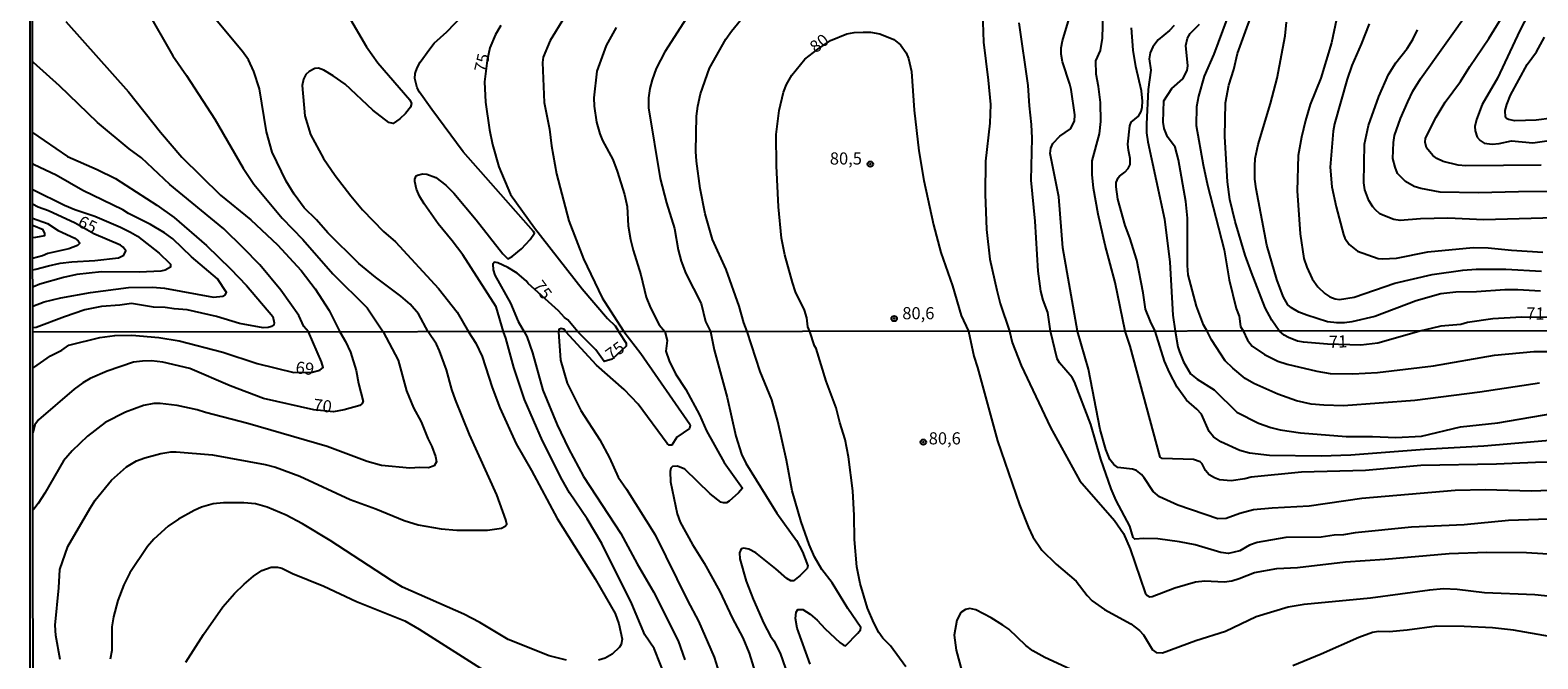
# Model space of a CAD drawing. Units: millimetres. Extents: x 187948 to 190362, y 1668746 to 1671521.
# Drawn here: x 187948 to 188259, y 1670896 to 1671026 of the extents above; entities that cross this region are included whole.
import ezdxf
from ezdxf.enums import TextEntityAlignment as Align

# ---------------------------------------------------------------- set-up
doc = ezdxf.new("R2010")
doc.units = ezdxf.units.MM
doc.header["$MEASUREMENT"] = 0
for name, color, linetype in [('IMAGEM', 7, 'Continuous'), ('V-CURVA_DE_NIVEL', 4, 'Continuous'), ('V-CURVA_MESTRA', 1, 'Continuous'), ('V-PONTO_DE_APARELHO', 4, 'Continuous'), ('V-TEXTO_DE_ALTIMETRIA', 2, 'Continuous'), ('X-LIMITE_1000', 7, 'Continuous'), ('X-LIMITE_5000', 6, 'Continuous')]:
    doc.layers.add(name, color=color, linetype=linetype)
picture_1 = doc.add_image_def('image1.jpg', size_in_pixel=(4022, 4623))

# ---------------------------------------------------------------- blocks, each defined once
blk = doc.blocks.new('805')
at = {"color": 0, "linetype": 'ByBlock', "lineweight": -2}
for radius in [0.562, 0.0806]:
    blk.add_circle((0, 0), radius, dxfattribs=at)

msp = doc.modelspace()

# ---------------------------------------------------------------- linework, layer by layer
at = {"layer": 'V-CURVA_DE_NIVEL'}
for points in [[(188261.2, 1670966.31), (188255.67, 1670966.42), (188249.78, 1670966.07), (188244.54, 1670965.26), (188243.17, 1670964.91), (188239.03, 1670964.51), (188237.01, 1670964.05), (188234.98, 1670963.58), (188226.03, 1670961.03), (188222.51, 1670960.62), (188215.62, 1670960.79), (188210.67, 1670961.24), (188209.46, 1670961.46), (188207.59, 1670962.16), (188206.66, 1670962.69), (188205.63, 1670963.55), (188204.13, 1670965.74), (188202.79, 1670968.32), (188199.92, 1670975.62), (188198.63, 1670979.22), (188196.57, 1670986.13), (188195.46, 1670990.69), (188195.01, 1670994.32), (188194.44, 1671003.72), (188194.59, 1671010.67), (188195.26, 1671014.27), (188196.27, 1671017.52), (188197.03, 1671020.8), (188201.41, 1671032.81)], [(187971.87, 1671029.82), (187977.32, 1671020.32), (187980.1, 1671016.31), (187985.96, 1671007.26), (187991.79, 1670997.16), (187994.05, 1670993.87), (187999.9, 1670986.8), (188004.11, 1670982.43), (188010.35, 1670975.37), (188017.4, 1670968.32), (188020.73, 1670963.35), (188023.79, 1670957.52), (188025.55, 1670951.16), (188027, 1670947.69), (188028.59, 1670944.77), (188029.92, 1670941.34), (188030.78, 1670939.71), (188031.53, 1670937.62), (188031.75, 1670936.53), (188031.27, 1670935.7), (188030.06, 1670935.26), (188028.28, 1670935.35), (188026.22, 1670935.21), (188020.37, 1670935.75), (188017.44, 1670936.61), (188009.18, 1670939.7), (187992.78, 1670944.42), (187984.02, 1670946.7), (187982.34, 1670947.28), (187978.17, 1670948.16), (187974.7, 1670948.6), (187973.4, 1670948.6), (187971.27, 1670948.12), (187967.56, 1670946.79), (187963.34, 1670944.64), (187959.67, 1670941.83), (187956.52, 1670938.78), (187954.7, 1670936.71), (187950.91, 1670930.08), (187949.53, 1670927.95), (187948.58, 1670926.76), (187948.42, 1670926.56)], [(188277.91, 1670992.33), (188255.04, 1670992.28), (188246.82, 1670992.04), (188238.89, 1670992.21), (188234.88, 1670992.96), (188233.51, 1670993.38), (188231.7, 1670994.43), (188230.11, 1670996.07), (188229.57, 1670997.38), (188229.12, 1670999.16), (188229.23, 1671002.48), (188229.48, 1671003.91), (188230.69, 1671007.39), (188232.19, 1671010.86), (188233.24, 1671013.03), (188234.85, 1671015.57), (188245.06, 1671029.95)], [(187954.07, 1670895.71), (187953.18, 1670900.7), (187953.02, 1670902.8), (187953.79, 1670910.52), (187953.99, 1670914.28), (187955.66, 1670919.05), (187960.21, 1670926.99), (187961.27, 1670928.58), (187964.67, 1670932.75), (187967.76, 1670935.51), (187969.83, 1670936.71), (187971.51, 1670937.36), (187974.79, 1670938.27), (187976.92, 1670938.58), (187977.97, 1670938.58), (187985.51, 1670937.95), (187996.38, 1670935.99), (187998.48, 1670935.44), (188003.53, 1670933.53), (188013.87, 1670928.77), (188019.18, 1670926.85), (188025.03, 1670924.43), (188027.95, 1670923.54), (188032.71, 1670922.67), (188035.93, 1670922.44), (188042.22, 1670922.44), (188045.12, 1670922.84), (188045.91, 1670923.21), (188046.21, 1670923.65), (188046.06, 1670924.55), (188044.16, 1670929.73), (188038.56, 1670942.19), (188035.66, 1670949.35), (188034.87, 1670951.48), (188033.78, 1670955.49), (188032.36, 1670959.43), (188031.72, 1670960.8), (188030, 1670963.36), (188028.01, 1670967.1), (188026.28, 1670969.05), (188024.37, 1670970.74), (188019.12, 1670974.64), (188015.66, 1670977.46), (188009.32, 1670983.77), (188006.95, 1670986.46), (188004.39, 1670988.98), (188002.33, 1670991.8), (188000.72, 1670994.45), (187997.79, 1671000.47), (187996.66, 1671004.64), (187995.2, 1671013.53), (187994.02, 1671017.14), (187992.92, 1671019.49), (187991.68, 1671021.21), (187984.7, 1671029.53)], [(188013.51, 1671028.67), (188017.25, 1671022.17), (188019.63, 1671018.92), (188026.24, 1671011.27), (188026.54, 1671010.51), (188026.37, 1671009.74), (188025.3, 1671008.42), (188024.17, 1671007.37), (188022.78, 1671006.4), (188021.91, 1671006.58), (188018.56, 1671009.15), (188012.87, 1671014.46), (188010.41, 1671016.24), (188008.49, 1671017.39), (188007.35, 1671017.8), (188006.58, 1671017.75), (188005.45, 1671017.13)], [(188030.76, 1671009.23), (188028.21, 1671012.83), (188027.73, 1671013.73), (188027.22, 1671015.64), (188027.33, 1671016.72), (188027.71, 1671017.84), (188028.34, 1671019.03), (188030.34, 1671021.82), (188031.24, 1671022.95), (188033.87, 1671025.32), (188037.24, 1671028.78)], [(188058.11, 1671028.32), (188055.2, 1671023.54), (188053.73, 1671020.1), (188053.57, 1671018.95), (188053.92, 1671010.73), (188055.04, 1671005.19), (188055.47, 1671001.74), (188056.52, 1670996.01), (188059.02, 1670986.26), (188062.08, 1670978.42), (188065.95, 1670970.39), (188068.88, 1670965.74), (188070.42, 1670963.4), (188073.92, 1670958.9), (188084.02, 1670944.29), (188084.11, 1670944.01), (188083.97, 1670943.43), (188081.34, 1670941.62), (188080.33, 1670939.93), (188079.77, 1670939.95), (188079.34, 1670940.33), (188073.32, 1670948.44), (188070.45, 1670951.45), (188064.77, 1670956.48), (188058.45, 1670963.39), (188058.11, 1670963.81), (188057.43, 1670964.02), (188056.99, 1670963.87), (188056.89, 1670963.39), (188057.35, 1670957.52), (188058.66, 1670952.75), (188061.5, 1670947.15), (188065.45, 1670941.05), (188067.41, 1670937.36), (188069.22, 1670933.35), (188070.91, 1670930.91), (188076.87, 1670921.43), (188083.54, 1670907.88), (188085.8, 1670903.62), (188089.05, 1670896.22), (188091.42, 1670888.52)], [(188083.93, 1671029.05), (188078.87, 1671021.18), (188077.08, 1671017.74), (188076.22, 1671015.41), (188075.75, 1671013.57), (188075.49, 1671011.69), (188075.51, 1671009.62), (188077.92, 1670995.05), (188079.23, 1670989.99), (188080.87, 1670984.67), (188081.64, 1670980.3), (188082.22, 1670977.97), (188083.17, 1670975.42), (188086.35, 1670969.18), (188087.27, 1670965.48), (188088.28, 1670963.42), (188089.01, 1670959.65), (188091.71, 1670949.83), (188093.48, 1670941.84), (188094.65, 1670938.12), (188095.54, 1670936.28), (188102, 1670925.91), (188106.02, 1670920.25), (188107.26, 1670917.96), (188108.37, 1670915.07), (188108.22, 1670914.5), (188106.76, 1670913.06), (188105.4, 1670911.97), (188104.86, 1670911.95), (188104.06, 1670912.43), (188101.78, 1670914.45), (188097.62, 1670917.74), (188096.21, 1670918.49), (188095.19, 1670918.71), (188094.61, 1670918.54), (188094.29, 1670917.77), (188094.32, 1670916.5), (188095.64, 1670911.89), (188097.1, 1670908.17), (188099.26, 1670903.12), (188100.65, 1670900.54), (188101.35, 1670899.6), (188102.64, 1670897.01), (188104.34, 1670892.24)], [(188108.83, 1670894.72), (188106.17, 1670902.19), (188105.81, 1670904.16), (188105.93, 1670905.47), (188106.28, 1670906.07), (188107.33, 1670906.01), (188108.83, 1670905.05), (188110.29, 1670903.84), (188111.93, 1670902.05), (188114.99, 1670899.2), (188115.63, 1670898.72), (188116.14, 1670898.55), (188118.71, 1670901.13), (188119.23, 1670901.84), (188119.33, 1670902.32), (188116.62, 1670906.26), (188113.38, 1670911.54), (188111.26, 1670914.31), (188109.72, 1670916.88), (188108.64, 1670919.43), (188107.02, 1670924.16), (188105.13, 1670930.52), (188103.98, 1670936.88), (188102.21, 1670944.86), (188100.93, 1670949.35), (188098.55, 1670955.2), (188095.82, 1670963.43), (188095.13, 1670965.2), (188094.2, 1670968.67), (188091.48, 1670976.25), (188088.7, 1670982.43), (188087.2, 1670987.72), (188086.17, 1670992.95), (188085.37, 1670998.59), (188085.23, 1671000.6), (188085.38, 1671007.86), (188085.65, 1671009.97), (188086.23, 1671012.52), (188088.04, 1671017.77), (188091.47, 1671023.8), (188092.6, 1671025.42), (188095.37, 1671028.8)], [(188144.45, 1671029.34), (188144.61, 1671023.16), (188145.6, 1671015.35), (188146.06, 1671010.28), (188145.92, 1671006.46), (188145.03, 1670998.62), (188144.94, 1670991.77)], [(188263.32, 1670924.76), (188253.01, 1670924.43), (188243.83, 1670923.49), (188232.98, 1670923.04), (188221.34, 1670921.86), (188218.93, 1670921.46), (188217.02, 1670921.4), (188214.32, 1670920.94), (188207.04, 1670920.87), (188201.1, 1670919.9), (188199.54, 1670919.29), (188197.54, 1670918.13), (188195.19, 1670917.59), (188193.6, 1670917.81), (188188.29, 1670919.37), (188185.11, 1670920.01), (188180.62, 1670920.63), (188177.73, 1670920.7), (188175.9, 1670920.58), (188175.53, 1670920.88), (188174.82, 1670923.26), (188172.03, 1670928.57), (188171.01, 1670930.96), (188168.85, 1670937.06), (188166.77, 1670944.22), (188163.44, 1670953.04), (188162.93, 1670953.94), (188160.3, 1670956.98), (188159.84, 1670957.77), (188158.48, 1670963.5), (188157.91, 1670967.36), (188156.92, 1670969.88), (188156.45, 1670971.76), (188155.9, 1670975.9), (188155.32, 1670986.21), (188154.48, 1670994.64), (188154.69, 1671003.37), (188154.57, 1671006.14), (188154.09, 1671010.03), (188153.88, 1671014.2), (188151.96, 1671027.17)], [(188265.73, 1670930.71), (188257.69, 1670930.44), (188248.24, 1670930.75), (188241.96, 1670930.58), (188222.72, 1670928.96), (188211.88, 1670927.36), (188204.18, 1670926.97), (188200.34, 1670926.59), (188197.55, 1670925.84), (188194.75, 1670924.85), (188193, 1670924.77), (188184.76, 1670927.55), (188180.98, 1670929.33), (188179.62, 1670930.4), (188177.8, 1670933.22), (188177.21, 1670933.92), (188176.19, 1670934.74), (188175.35, 1670934.98), (188172.36, 1670935.37), (188171.53, 1670935.95), (188170.71, 1670937), (188169.85, 1670939.07), (188168.73, 1670943.18), (188166.28, 1670955.68), (188164.02, 1670963.5), (188161, 1670980.71), (188160.21, 1670991.23), (188158.39, 1671000.18), (188158.5, 1671001.3), (188158.93, 1671002.25), (188160.36, 1671003.77), (188162.57, 1671005.29), (188163.4, 1671006.88), (188163.47, 1671008.15), (188162.7, 1671013.41), (188162.48, 1671014.52), (188160.93, 1671019.11), (188160.66, 1671020.7), (188160.66, 1671021.98), (188160.93, 1671023.41), (188162.32, 1671028.03)], [(188267.83, 1670936.55), (188258.55, 1670936.38), (188250.53, 1670936.01), (188234.92, 1670935.78), (188223.51, 1670934.74), (188210.26, 1670934.36), (188199.89, 1670933.37), (188198.59, 1670933), (188195.72, 1670932.62), (188193.34, 1670932.83), (188192.29, 1670933.19), (188191.21, 1670933.84), (188190.44, 1670934.72), (188189.79, 1670936.12), (188189.33, 1670936.5), (188187.97, 1670937.03), (188181.48, 1670937.19), (188181.08, 1670937.5), (188174.87, 1670960.41), (188173.84, 1670963.51), (188171.83, 1670973.54), (188169.72, 1670981.22), (188168.3, 1670987.63), (188167.36, 1670993.01), (188167.04, 1670995.85), (188167.04, 1670998.65), (188168.57, 1671004.26), (188168.86, 1671006.81), (188168.78, 1671010.7), (188168.4, 1671014.04), (188167.9, 1671016.59), (188167.85, 1671019.33), (188168.76, 1671021.47), (188169.22, 1671024.02), (188169.33, 1671029.15)], [(188184.01, 1671026.58), (188183.03, 1671025.56), (188180.65, 1671023.67), (188179.57, 1671022.23), (188179, 1671020.96), (188178.82, 1671019.72), (188179.19, 1671017.35), (188178.64, 1671013.41), (188178.26, 1671006.24), (188178.29, 1671004.42), (188178.58, 1671002.61), (188181.98, 1670986.64), (188183.06, 1670977.72), (188183.7, 1670966.79), (188184.22, 1670963.52), (188184.75, 1670960.29), (188185.07, 1670959.21), (188185.88, 1670957.2), (188187.39, 1670954.67), (188188.72, 1670953.57), (188192.21, 1670951.4), (188196.95, 1670946.81), (188201.41, 1670944.53), (188203.92, 1670943.63), (188205.89, 1670943.15), (188210.05, 1670942.52), (188219.47, 1670941.74), (188224.94, 1670941.76), (188229.77, 1670941.52), (188235.02, 1670941.81), (188243.12, 1670943.72), (188250.79, 1670944.56), (188262.41, 1670946.54)], [(188259.4, 1670952.79), (188247.1, 1670950.91), (188233.65, 1670949.17), (188218.94, 1670948.1), (188214.9, 1670948.2), (188212.23, 1670948.46), (188209.25, 1670949.13), (188205.41, 1670950.52), (188200.41, 1670952.68), (188198.67, 1670953.76), (188196.12, 1670955.86), (188194.54, 1670957.39), (188191.7, 1670961.68), (188190.83, 1670963.53), (188190.02, 1670964.81), (188188.57, 1670968.64), (188186.86, 1670975.14), (188186.71, 1670977.05), (188186.72, 1670986.8), (188186.38, 1670990.24), (188184.85, 1670998.85), (188184.16, 1671001.52), (188182.63, 1671003.62), (188181.91, 1671005.35), (188181.7, 1671006.68), (188181.86, 1671011.08), (188183.5, 1671013.6), (188185.78, 1671015.57), (188186.69, 1671017.29), (188186.8, 1671018.25), (188186.39, 1671022.46), (188186.74, 1671023.99), (188187.32, 1671024.94), (188189.24, 1671026.89)], [(188194.84, 1671027.94), (188192.15, 1671020.7), (188190.19, 1671016.15), (188189, 1671012.01), (188188.6, 1671009.84), (188188.55, 1671005.95), (188189.96, 1670997.86), (188190.86, 1670993.62), (188194.29, 1670980.3), (188195.34, 1670974.09), (188196.79, 1670968.19), (188197.38, 1670966.58), (188197.68, 1670964.46), (188198.2, 1670963.54), (188199.13, 1670961.62)], [(188217.48, 1671027.94), (188216.49, 1671023.03), (188214.23, 1671015.73), (188212.09, 1671010.28), (188211.1, 1671007), (188210.27, 1671003.56), (188209.58, 1670999.74), (188209.4, 1670992.47), (188210.01, 1670983.58), (188210.77, 1670978.52), (188211.35, 1670976.7), (188212.5, 1670974.31), (188213.66, 1670972.63), (188215.09, 1670971.28), (188216.11, 1670970.58), (188217.23, 1670970.18), (188218.08, 1670970.07), (188221.17, 1670970.51), (188229.5, 1670973.4), (188237.23, 1670975.22), (188243.54, 1670976.08), (188246.31, 1670976.3), (188252.45, 1670976.27), (188259.78, 1670975.88)], [(188224.21, 1671026.95), (188222.55, 1671022.74), (188220.67, 1671018.38), (188219.72, 1671015.51), (188217.07, 1671006.3), (188216.79, 1671004.77), (188216.15, 1670997.35), (188216.56, 1670993.33), (188217.45, 1670989.16), (188218.97, 1670983.45), (188219.24, 1670982.72), (188220.1, 1670981.36), (188221.84, 1670980.04), (188226.12, 1670978.51), (188227.01, 1670978.4), (188229.85, 1670978.56), (188236.35, 1670979.9), (188245.71, 1670980.76), (188248.81, 1670980.73), (188253.59, 1670980.22), (188260.09, 1670979.8)], [(188257.09, 1671029.02), (188255.31, 1671025.58), (188250.69, 1671015.73), (188247.55, 1671010.28), (188246.42, 1671007.19), (188246.07, 1671005.73), (188246.1, 1671004.84), (188246.55, 1671003.56), (188247.12, 1671002.84), (188247.97, 1671002.33), (188249.59, 1671002.09), (188251.09, 1671002.25), (188253.58, 1671002.79), (188258.04, 1671002.35), (188264.66, 1671003.32), (188268.3, 1671003.35), (188271.42, 1671003.1), (188276.71, 1671002.24)], [(188068.78, 1671026.22), (188066.74, 1671022.46), (188064.83, 1671017.2), (188064.23, 1671011.69), (188064.26, 1671009.93), (188064.75, 1671006.62), (188065.44, 1671004.23), (188065.99, 1671002.89), (188068.09, 1670998.94), (188069.04, 1670996.52), (188070.54, 1670991.71), (188071.1, 1670989.25), (188071.31, 1670985.24), (188071.75, 1670982.4), (188072.29, 1670980.2), (188073.88, 1670975.14), (188075.01, 1670970.52), (188075.92, 1670968.35), (188077.7, 1670964.81), (188078.87, 1670963.41), (188079.32, 1670961.59), (188079.09, 1670959.4), (188079.76, 1670957.39), (188081.06, 1670954.72), (188083.19, 1670951.45), (188085.98, 1670946.26), (188087.46, 1670942.89), (188091.13, 1670936.39), (188094.88, 1670931.11), (188094.08, 1670930.12), (188092.13, 1670928.42), (188091.57, 1670928.09), (188090.98, 1670928.03), (188090.42, 1670928.22), (188088.23, 1670929.92), (188083, 1670935.04), (188081.46, 1670935.64), (188080.44, 1670935.56), (188080.08, 1670935.2), (188079.93, 1670934.56), (188079.99, 1670932.4), (188081.38, 1670925.79), (188082.05, 1670924.1), (188084.54, 1670919.43), (188086.94, 1670915.61), (188090.18, 1670909.76), (188092.76, 1670904.32), (188094.95, 1670900.22), (188096.28, 1670897.04), (188097.78, 1670892.11)], [(188264.97, 1670986.99), (188247.92, 1670986.51), (188240.44, 1670986.85), (188234.8, 1670986.69), (188230.62, 1670986.34), (188229.35, 1670986.56), (188227.37, 1670987.28), (188226.46, 1670987.75), (188225.52, 1670988.58), (188224.96, 1670989.19), (188224.17, 1670990.5), (188223.37, 1670992.66), (188223.16, 1670994.13), (188223.24, 1671002.13), (188224.07, 1671005.95), (188226.24, 1671011.94), (188228.21, 1671016.5), (188229.71, 1671018.89), (188232.08, 1671021.88), (188233.22, 1671023.7), (188234.21, 1671025.68)], [(188261.92, 1671007.49), (188258.71, 1671007.03), (188254.28, 1671006.91), (188253.01, 1671007.18), (188252.6, 1671007.43), (188252.39, 1671007.71), (188252.31, 1671009.04), (188252.63, 1671010.29), (188253.44, 1671012.23), (188256.82, 1671018.54), (188258.74, 1671021.18), (188260.44, 1671024.18)], [(187948.39, 1670955.86), (187948.59, 1670956), (187952.06, 1670958.38), (187954.41, 1670959.61), (187955.84, 1670960.59), (187962.22, 1670962.18), (187965.34, 1670962.59), (187968.87, 1670962.7), (187974.41, 1670962.21), (187978.6, 1670961.51), (187987.6, 1670959.13), (187994.69, 1670956.8), (188002.28, 1670954.94), (188006.06, 1670955.01), (188007.64, 1670955.47), (188008.33, 1670955.98), (188007.96, 1670957.2), (188005.27, 1670963.33), (188004.36, 1670964.46), (188003.29, 1670966.76), (187999.58, 1670971.98), (187995.29, 1670977.16), (187991.84, 1670980.73), (187987.8, 1670984.6), (187976.66, 1670993.79), (187970.83, 1670999.26), (187968.31, 1671001.12), (187961.72, 1671006.55), (187953.89, 1671014.12), (187948.52, 1671018.98), (187948.31, 1671019.17)], [(188005.45, 1671017.13), (188004.78, 1671016.47), (188004.24, 1671015.54), (188004.01, 1671014.2), (188004.54, 1671007.96), (188005.7, 1671004.13), (188008.41, 1670999.16), (188010.78, 1670995.66), (188014.02, 1670991.43), (188016.46, 1670988.58), (188020.79, 1670984.06), (188023.26, 1670981.91), (188032.13, 1670972.3), (188035.98, 1670967.43), (188038.31, 1670963.37), (188039.84, 1670960.99), (188041.16, 1670958.25), (188043.21, 1670951.89), (188044.82, 1670947.69), (188048.2, 1670940.25), (188051.34, 1670934.72), (188056.6, 1670924.83), (188064.44, 1670912.37), (188068.59, 1670905.21), (188069.34, 1670903.05), (188070.07, 1670899.94), (188069.86, 1670898.82), (188069.53, 1670898.25), (188067.99, 1670896.81), (188066.56, 1670895.98), (188065.19, 1670895.59)], [(188079.25, 1670891.41), (188076.62, 1670897.96), (188074.75, 1670900.83), (188072.03, 1670907.19), (188065.82, 1670919.65), (188062.83, 1670924.74), (188059.21, 1670930.14), (188057.63, 1670932.81), (188053.59, 1670940.83), (188049.86, 1670949.38), (188047.67, 1670955.99), (188046.04, 1670962.07), (188045.56, 1670963.37), (188044.06, 1670968.54), (188037.13, 1670979.28), (188034.99, 1670982.18), (188032.07, 1670985.69), (188029.15, 1670989.76), (188028.22, 1670991.36), (188027.6, 1670992.82), (188027.23, 1670994.43), (188027.26, 1670994.89), (188027.53, 1670995.56), (188027.81, 1670995.74), (188028.83, 1670995.96), (188029.72, 1670995.9), (188031.58, 1670995.19), (188033.62, 1670993.65), (188035.29, 1670992.01), (188039.93, 1670986.45), (188045.39, 1670979.48), (188046.44, 1670978.43), (188047.37, 1670978.93), (188049.26, 1670980.52), (188051.09, 1670982.4), (188051.98, 1670983.71), (188051.77, 1670984.09), (188037.2, 1671000.5), (188030.76, 1671009.23)], [(187948.33, 1671004.54), (187955.54, 1670999.57), (187961.69, 1670996.87), (187965.49, 1670994.99), (187974.03, 1670989.54), (187977.6, 1670986.99), (187984.25, 1670981.21), (187989.21, 1670976.38), (187992.52, 1670972.91), (187997.91, 1670966.51), (187998.21, 1670965.2), (187998.12, 1670964.8), (187997.7, 1670964.48), (187997, 1670964.25), (187995.92, 1670964.19), (187991.04, 1670965.11), (187986.34, 1670966.52), (187980.27, 1670967.93), (187977.56, 1670968.09), (187975.75, 1670968.4), (187973.29, 1670968.43), (187968.74, 1670969.18), (187966.38, 1670968.84), (187962.59, 1670968.57), (187959.15, 1670967.89), (187954.97, 1670966.44), (187949.07, 1670964.25), (187948.38, 1670964.16)], [(187948.37, 1670968.63), (187950.73, 1670969.53), (187954.17, 1670970.37), (187960.29, 1670971.5), (187968.13, 1670972.48), (187973.1, 1670972.57), (187975.59, 1670972.35), (187985.72, 1670970.5), (187987.63, 1670970.72), (187988.11, 1670970.99), (187988.41, 1670971.45), (187986.51, 1670974.28), (187981.14, 1670978.86), (187977.29, 1670982.53), (187975.59, 1670983.79), (187972.72, 1670985.49), (187968.16, 1670987.78), (187966.95, 1670988.54), (187958.71, 1670992.56), (187953.22, 1670995.74), (187948.66, 1670997.82), (187948.34, 1670998.19)], [(187948.35, 1670992.76), (187948.55, 1670992.66), (187954.97, 1670989.49), (187957.04, 1670988.64), (187961.18, 1670987.26), (187966.51, 1670984.98), (187968.58, 1670983.93), (187969.98, 1670983.1), (187974.5, 1670979.61), (187976.61, 1670977.57), (187976.8, 1670977.3), (187976.83, 1670976.73), (187975.75, 1670976.08), (187974.82, 1670975.87), (187970.43, 1670975.66), (187962.55, 1670975.73), (187957.46, 1670975.22), (187954.72, 1670974.61), (187949.84, 1670973.21), (187948.57, 1670972.65), (187948.37, 1670972.64)], [(188144.94, 1670991.77), (188145.22, 1670984.51), (188145.96, 1670978.36), (188147.36, 1670971.95), (188148.09, 1670969.21), (188150.02, 1670963.49), (188150.54, 1670961.15), (188152.4, 1670956.41), (188158.48, 1670943.61), (188164.53, 1670932.6), (188171.65, 1670924.43), (188173.55, 1670921.7), (188174.88, 1670918.55), (188177.99, 1670909.48), (188178.35, 1670908.98), (188178.94, 1670908.68), (188179.46, 1670908.73), (188184.1, 1670910.52), (188188.37, 1670911.75), (188190.31, 1670911.95), (188194.28, 1670911.75), (188195.87, 1670911.97), (188197.43, 1670912.42), (188200.54, 1670913.68), (188205.18, 1670914.52), (188209.44, 1670914.73), (188219.33, 1670915.86), (188227.46, 1670916.4), (188240.78, 1670917.61), (188248.54, 1670917.87), (188256.73, 1670917.83), (188264.62, 1670917.35)], [(187948.35, 1670986.85), (187951.43, 1670985.7), (187953.6, 1670984.26), (187957.07, 1670982.7), (187957.79, 1670982.15), (187958.08, 1670981.65), (187957.62, 1670981.21), (187955.86, 1670980.5), (187951.47, 1670979.52), (187950.41, 1670979.05), (187948.36, 1670978.53)], [(187948.36, 1670982.81), (187949.03, 1670982.88), (187950.86, 1670983.24), (187950.89, 1670983.68), (187950.54, 1670984.44), (187948.56, 1670985.24), (187948.35, 1670985.32)], [(188199.13, 1670961.62), (188200.06, 1670960.43), (188202.63, 1670958.65), (188205.4, 1670957.31), (188207.32, 1670956.72), (188213.45, 1670955.21), (188216.15, 1670954.75), (188220.89, 1670954.67), (188225.98, 1670955), (188237.51, 1670956.34), (188250.07, 1670958.53), (188258.21, 1670959.33), (188265.33, 1670959.33)], [(188058.57, 1670895.56), (188054.98, 1670896.46), (188046.49, 1670899.87), (188040.65, 1670903.38), (188037.37, 1670905.07), (188024.74, 1670910.68), (188022.42, 1670912.03), (188009.77, 1670920.25), (188004.04, 1670923.72), (188000.67, 1670925.52), (187996.8, 1670927.15), (187994.34, 1670927.82), (187991.93, 1670928.09), (187987.73, 1670928.09), (187985.63, 1670927.82), (187983.21, 1670927.14), (187981.69, 1670926.5), (187978.44, 1670924.7), (187976.35, 1670923.21), (187973.4, 1670920.59), (187972.08, 1670919.04), (187968.42, 1670913.58), (187967.2, 1670911.16), (187965.98, 1670907.88), (187965.04, 1670904.55), (187964.69, 1670902.48), (187964.68, 1670897.55), (187964.38, 1670895.77)], [(187979.99, 1670895.17), (187983.63, 1670900.89), (187987.65, 1670906.58), (187990.04, 1670909.33), (187992.04, 1670911.3), (187993.98, 1670912.95), (187995.65, 1670914.11), (187997.58, 1670914.81), (187998.88, 1670914.81), (187999.77, 1670914.56), (188002.03, 1670913.46), (188008.45, 1670910.83), (188015.22, 1670907.69), (188025.18, 1670903.7), (188028.13, 1670901.97), (188041.57, 1670893.45)], [(188165.18, 1670892.45), (188157.29, 1670896.12), (188154.81, 1670897.51), (188153.37, 1670898.58), (188149.84, 1670901.95), (188148.63, 1670902.81), (188146.18, 1670904.32), (188143.08, 1670905.95), (188141.84, 1670906.23), (188140.89, 1670906.04), (188139.93, 1670905.42), (188139.1, 1670903.84), (188138.56, 1670900.75), (188138.96, 1670897.64), (188141.33, 1670888.96)], [(188261.49, 1670900.48), (188254.05, 1670901.74), (188249.7, 1670902.24), (188243.82, 1670902.53), (188238.22, 1670902.61), (188232.05, 1670901.76), (188228.33, 1670901.44), (188226.14, 1670901.47), (188224.9, 1670901.27), (188222.1, 1670900.28), (188214.34, 1670896.82), (188208.46, 1670894.38)]]:
    msp.add_lwpolyline(points, dxfattribs=at)
at = {"layer": 'V-CURVA_MESTRA'}
for points in [[(188259.76, 1670997.75), (188244.17, 1670997.64), (188242.61, 1670997.79), (188239.49, 1670998.5), (188238.23, 1670999.12), (188237.35, 1670999.76), (188236.06, 1671001.34), (188235.76, 1671002.52), (188235.89, 1671003.34), (188238.04, 1671007.65), (188239.95, 1671010.77), (188243.09, 1671015.05), (188244.98, 1671018.11), (188248.94, 1671023.91), (188253.91, 1671032.06)], [(187955.22, 1671027.41), (187968.15, 1671012.9), (187974.73, 1671004.58), (187979.16, 1670999.43), (187987.16, 1670991.58), (187993.4, 1670986.48), (187998.92, 1670981.33), (188003.77, 1670976.04), (188006.67, 1670972.24), (188009.6, 1670967.74), (188011.78, 1670963.34), (188012.96, 1670961.34), (188013.96, 1670959.17), (188015.14, 1670955.39), (188015.63, 1670952.69), (188016.59, 1670948.98), (188016.29, 1670948.47), (188015.91, 1670948.18), (188012.67, 1670947.26), (188010.45, 1670946.85), (188006.42, 1670947.23), (187996.04, 1670949.57), (187989.14, 1670952.22), (187980.8, 1670955.78), (187975.23, 1670957.12), (187972.91, 1670957.37), (187971.07, 1670957.34), (187969.19, 1670957.07), (187963.72, 1670955.23), (187960.27, 1670953.74), (187958.7, 1670952.83), (187956.91, 1670951.52), (187949.6, 1670945.22), (187948.83, 1670944.16), (187948.4, 1670942.61)], [(188044.97, 1671026.63), (188043.87, 1671024.72), (188042.71, 1671021.96), (188042.18, 1671019.4), (188041.63, 1671015), (188041.82, 1671010.79), (188042.69, 1671005.09), (188043.31, 1671002.03), (188044.57, 1670997.44), (188046.99, 1670991.74), (188051.96, 1670984.82), (188061.76, 1670972.25), (188067.01, 1670966.1), (188068.58, 1670964.59), (188069.05, 1670963.85), (188069.26, 1670963.4), (188069.4, 1670963.2), (188070.9, 1670960.99), (188070.9, 1670960.38), (188067.97, 1670957.75), (188066.36, 1670957.23), (188064.63, 1670959.66), (188060.88, 1670963.39), (188058.85, 1670965.82), (188058.13, 1670966.29), (188056.91, 1670967.67), (188050.65, 1670973.37), (188050.25, 1670973.91), (188048.39, 1670975.44), (188046.44, 1670976.65), (188044.38, 1670977.59), (188043.68, 1670977.75), (188043.37, 1670977.3), (188043.42, 1670976.16), (188043.75, 1670975.04), (188047.01, 1670969.31), (188048.61, 1670965.48), (188049.85, 1670963.38), (188050.4, 1670962.39), (188051.54, 1670959.05), (188053.7, 1670951.35), (188056.62, 1670944.13), (188058.94, 1670939.3), (188062.04, 1670933.51), (188069.74, 1670921.75), (188073.11, 1670915.48), (188076.51, 1670909.7), (188081.63, 1670899.55), (188082.96, 1670895.67)], [(188259.6, 1670971.79), (188254.92, 1670972.03), (188252.24, 1670972.03), (188246.38, 1670971.63), (188242.11, 1670971.55), (188239.01, 1670971.22), (188233.92, 1670969.78), (188225.38, 1670966.5), (188220.67, 1670965.42), (188219.11, 1670965.21), (188217.55, 1670965.19), (188215.6, 1670965.45), (188211.37, 1670966.77), (188209.74, 1670967.41), (188208.19, 1670968.3), (188207.44, 1670968.94), (188206.47, 1670970.68), (188205.18, 1670974.18), (188203.14, 1670981.22), (188200.88, 1670992.89), (188200.64, 1670994.86), (188200.64, 1670997.54), (188200.72, 1670999.13), (188201.34, 1671002.03), (188203.88, 1671010.48), (188205.26, 1671015.73), (188206.93, 1671024.5), (188207.15, 1671027.3)], [(188128.58, 1670894.18), (188125.43, 1670898.54), (188123.85, 1670900.15), (188123.04, 1670901.3), (188121.96, 1670903.27), (188120.72, 1670906.33), (188119.15, 1670911.41), (188118.48, 1670914.88), (188117.97, 1670920.48), (188117.92, 1670925.47), (188117.65, 1670930.56), (188116.79, 1670937.58), (188116.06, 1670941.14), (188114.95, 1670944.61), (188114.2, 1670947.66), (188112.16, 1670953.16), (188110.09, 1670959.92), (188109.77, 1670960.44), (188108.75, 1670963.44), (188108.39, 1670964.37), (188108.17, 1670966.28), (188107.71, 1670967.81), (188105.83, 1670971.63), (188105.2, 1670973.54), (188103.6, 1670979.28), (188102.95, 1670982.69), (188102.29, 1670989.19), (188101.87, 1670997.65), (188101.85, 1671004.07), (188102.42, 1671009.04), (188103.34, 1671012.87), (188103.95, 1671014.4), (188105.07, 1671016.37), (188107.73, 1671019.63), (188110.4, 1671021.71), (188113.06, 1671023.51), (188116.4, 1671024.86), (188117.92, 1671025.16), (188119.8, 1671025.26), (188121.33, 1671025.23), (188123.25, 1671024.86), (188126.12, 1671023.68), (188127.51, 1671022.58), (188128.67, 1671020.93), (188129.16, 1671019.81), (188129.77, 1671017.14), (188130.33, 1671009.11), (188131.31, 1671000.73), (188132.32, 1670994.61), (188134.29, 1670985.43), (188135.81, 1670979.73), (188138.22, 1670972.84), (188140.01, 1670966.73), (188141.53, 1670963.48), (188142.6, 1670958.35), (188143.41, 1670955.99), (188147.53, 1670940.88), (188152.04, 1670927.65), (188153.9, 1670922.94), (188154.8, 1670921.06), (188156.66, 1670918.28), (188159.62, 1670915.38), (188163.78, 1670911.9), (188166.01, 1670908.9), (188167.06, 1670907.82), (188169.6, 1670906.05), (188175.03, 1670903.1), (188176.84, 1670901.67), (188177.65, 1670900.81), (188179.52, 1670897.74), (188180.24, 1670897.18), (188181.6, 1670897.11), (188188.47, 1670899.65), (188194.61, 1670901.56), (188200.92, 1670904.58), (188207.51, 1670906.58), (188210.84, 1670907.14), (188224.48, 1670908.45), (188236.74, 1670910.12), (188239.6, 1670910.35), (188242.4, 1670910.25), (188248.06, 1670909.58), (188258.45, 1670909.16), (188268.36, 1670908.09)], [(188192.13, 1670941.71), (188191.22, 1670942.8), (188189.61, 1670946.36), (188188.64, 1670947.42), (188186.54, 1670949.25), (188184.63, 1670951.92), (188182.99, 1670955), (188181.99, 1670957.33), (188180.05, 1670963.52), (188179.08, 1670965.51), (188178.09, 1670968.06), (188177.6, 1670971.41), (188176.27, 1670978.17), (188174.85, 1670982.79), (188173.86, 1670985.3), (188172.36, 1670990.78), (188171.99, 1670993.33), (188172.04, 1670994.16), (188172.41, 1670995.13), (188172.68, 1670995.53), (188173.8, 1670996.31), (188174.5, 1670997.06), (188174.89, 1670997.92), (188174.91, 1670999.16), (188174.53, 1671000.85), (188174.43, 1671002.1), (188174.86, 1671005.92), (188175.09, 1671006.67), (188176.64, 1671007.86), (188177.2, 1671008.85), (188177.37, 1671009.71), (188177.44, 1671010.99), (188177.23, 1671013.09), (188176.07, 1671018.16), (188175.49, 1671021.5), (188175.15, 1671026.09)], [(187948.37, 1670976.19), (187949.05, 1670976.27), (187951.63, 1670977), (187954.02, 1670977.53), (187956.44, 1670977.83), (187961.22, 1670978.07), (187966.09, 1670978.62), (187967.19, 1670979.2), (187967.6, 1670980.11), (187967.05, 1670980.86), (187966.47, 1670981.24), (187961.01, 1670983.56), (187957.12, 1670985.8), (187951.66, 1670988.33), (187949.49, 1670989.09), (187948.35, 1670989.72)], [(188263.13, 1670941.04), (188247.87, 1670939.73), (188235.67, 1670939.1), (188220.42, 1670937.91), (188214.31, 1670937.7), (188203.63, 1670937.86), (188199.56, 1670938.3), (188197.53, 1670938.88), (188193.62, 1670940.66), (188192.13, 1670941.71)]]:
    msp.add_lwpolyline(points, dxfattribs=at)
at = {"layer": 'X-LIMITE_1000'}
msp.add_line((190358.7, 1670965.64), (187948.38, 1670963.27), dxfattribs=at)
at = {"layer": 'X-LIMITE_5000'}
msp.add_lwpolyline([(187948.47, 1670881.88), (187948.42, 1670926.56), (187948.4, 1670942.94), (187948.39, 1670955.86), (187948.38, 1670963.27), (187948.38, 1670963.81), (187948.37, 1670968.43), (187948.37, 1670972.56), (187948.36, 1670975.93), (187948.36, 1670978.53), (187948.36, 1670982.57), (187948.35, 1670985.32), (187948.35, 1670986.85), (187948.35, 1670989.72), (187948.35, 1670992.76), (187948.34, 1670998.19), (187948.33, 1671004.35), (187948.31, 1671019.17), (187948.22, 1671110.94)], dxfattribs=at)

# ---------------------------------------------------------------- block references
at = {"layer": 'V-PONTO_DE_APARELHO', "xscale": 0.999998301267624, "yscale": 0.999998301267624, "zscale": 0.999998301267624}
for p in [(188121.26, 1670997.99), (188126.19, 1670966.11)]:
    msp.add_blockref('805', p, dxfattribs=at)
at = {"layer": 'V-PONTO_DE_APARELHO', "xscale": 0.999997760770093, "yscale": 0.9999977607700931, "zscale": 0.9999977607700931, "rotation": 0.06783381885280002}
msp.add_blockref('805', (188132.2, 1670940.59), dxfattribs=at)

# ---------------------------------------------------------------- texts
at = {"layer": 'V-TEXTO_DE_ALTIMETRIA'}
for s, rotation, p in [('80', 38, (188110.47, 1671020.18)), ('75', 77, (188042.66, 1671016.61)), ('65', 334, (187957.13, 1670984.53)), ('75', 306, (188050.88, 1670972.39)), ('71', 359, (188256.63, 1670965.16)), ('75', 36, (188068.22, 1670956.68)), ('71', 2, (188215.99, 1670959.25)), ('69', 354, (188002.47, 1670954.02)), ('70', 353, (188006.1, 1670946.32))]:
    msp.add_text(s, height=2.5, rotation=rotation, dxfattribs=at).set_placement(p, align=Align.BOTTOM_LEFT)
for s, p in [('80,5', (188112.91, 1670997.12)), ('80,6', (188127.87, 1670965.18)), ('80,6', (188133.32, 1670939.34))]:
    msp.add_text(s, height=2.5, dxfattribs=at).set_placement(p, align=Align.BOTTOM_LEFT)

# ---------------------------------------------------------------- referenced raster images: frames only (the image files are external)
at = {"layer": 'IMAGEM'}
image = msp.add_image(picture_1, insert=(187947.85, 1668746.14), size_in_units=(2414.23, 2774.98), dxfattribs=at)
image.dxf.flags = 7

doc.saveas('drawing.dxf')
